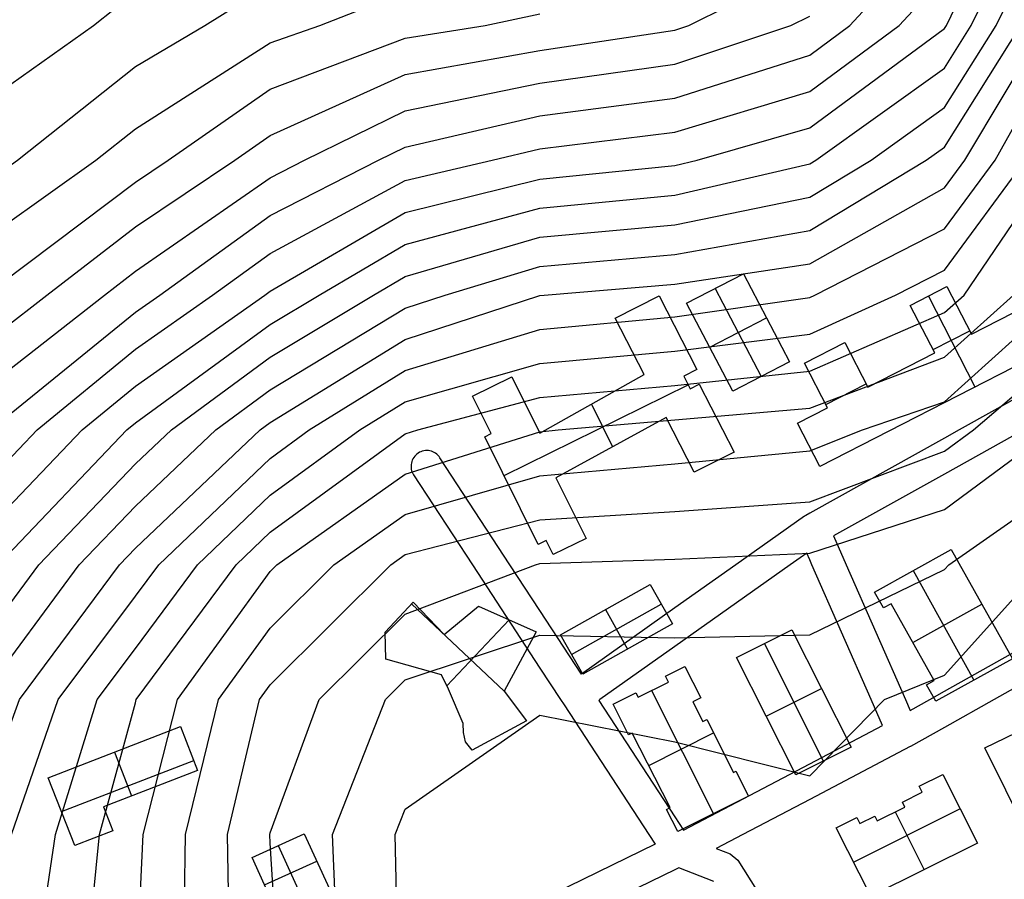
# Model space of a CAD drawing. Units: metres. Extents: x -1569 to 3079, y -2696 to 3276.
# Drawn here: x -99 to 128, y -1104 to -905 of the extents above; entities that cross this region are included whole.
import ezdxf

# ---------------------------------------------------------------- set-up
doc = ezdxf.new("R2010")
doc.units = ezdxf.units.M
doc.header["$MEASUREMENT"] = 0
for name, color, linetype, true_color in [('buildings', 7, 'Continuous', 0x22ffbf), ('contour_coastline', 5, 'Continuous', 0x0000ff), ('contours_.61m difference', 7, 'Continuous', 0x989898), ('roads', 7, 'Continuous', 0x000000)]:
    doc.layers.add(name, color=color, linetype=linetype, true_color=true_color)

msp = doc.modelspace()

# ---------------------------------------------------------------- linework, layer by layer
at = {"layer": 'buildings'}
for p, q in [((54.95, -970.57, -136.09), (68.08, -963.75, -136.09)), ((54.95, -970.57, -145.42), (68.08, -963.75, -145.42)), ((54.95, -970.57, -140.75), (68.08, -963.75, -140.75)), ((68.08, -963.75, -136.09), (68.08, -963.75, -145.42)), ((68.08, -963.75, -136.09), (78.78, -984.11, -136.09)), ((68.08, -963.75, -145.42), (78.78, -984.11, -145.42)), ((68.08, -963.75, -140.75), (78.78, -984.11, -140.75)), ((61.51, -967.16, -136.09), (61.51, -967.16, -145.42)), ((61.56, -967.13, -136.09), (72.16, -987.54, -136.09)), ((61.56, -967.13, -145.42), (72.16, -987.54, -145.42)), ((106.7, -971.05, -110.07), (115.16, -966.72, -110.07)), ((106.7, -971.05, -143.92), (115.16, -966.72, -143.92)), ((106.7, -971.05, -127), (115.16, -966.72, -127)), ((115.16, -966.72, -110.07), (115.16, -966.72, -143.92)), ((115.16, -966.72, -110.07), (120.87, -977.72, -110.07)), ((115.16, -966.72, -143.92), (120.87, -977.72, -143.92)), ((115.16, -966.72, -127), (120.87, -977.72, -127)), ((38.41, -973.99, -110.05), (48.61, -968.85, -110.05)), ((38.41, -973.99, -145.19), (48.61, -968.85, -145.19)), ((38.41, -973.99, -127.62), (48.61, -968.85, -127.62)), ((48.61, -968.85, -110.05), (48.61, -968.85, -145.19)), ((48.61, -968.85, -110.05), (57.34, -985.91, -110.05)), ((48.61, -968.85, -145.19), (57.34, -985.91, -145.19)), ((48.61, -968.85, -127.62), (57.34, -985.91, -127.62)), ((54.95, -970.57, -136.09), (54.95, -970.57, -145.42)), ((65.64, -990.93, -136.09), (54.95, -970.57, -136.09)), ((65.64, -990.93, -145.42), (54.95, -970.57, -145.42)), ((65.64, -990.93, -140.75), (54.95, -970.57, -140.75)), ((110.9, -968.9, -110.07), (121.65, -989.95, -110.07)), ((110.9, -968.9, -143.92), (121.65, -989.95, -143.92)), ((110.93, -968.89, -110.07), (110.93, -968.89, -143.92)), ((120.87, -977.72, -110.07), (136.66, -969.64, -110.07)), ((120.87, -977.72, -143.92), (136.66, -969.64, -143.92)), ((120.87, -977.72, -127), (136.66, -969.64, -127)), ((43.51, -971.42, -110.05), (43.51, -971.42, -145.19)), ((157.59, -971.54, -110.07), (85.76, -1008.33, -110.07)), ((157.59, -971.54, -143.92), (85.76, -1008.33, -143.92)), ((157.59, -971.54, -127), (85.76, -1008.33, -127)), ((112.41, -982.05, -110.07), (106.7, -971.05, -110.07)), ((106.7, -971.05, -110.07), (106.7, -971.05, -143.92)), ((112.41, -982.05, -143.92), (106.7, -971.05, -143.92)), ((112.41, -982.05, -127), (106.7, -971.05, -127)), ((118.02, -972.22, -110.07), (118.02, -972.22, -143.92)), ((45.1, -987.09, -110.05), (38.41, -973.99, -110.05)), ((38.41, -973.99, -110.05), (38.41, -973.99, -145.19)), ((45.1, -987.09, -145.19), (38.41, -973.99, -145.19)), ((45.1, -987.09, -127.62), (38.41, -973.99, -127.62)), ((60.3, -980.75, -136.09), (73.43, -973.93, -136.09)), ((60.3, -980.75, -145.42), (73.43, -973.93, -145.42)), ((73.43, -973.93, -136.09), (73.43, -973.93, -145.42)), ((52.97, -977.38, -110.05), (52.97, -977.38, -145.19)), ((109.56, -976.55, -110.07), (109.56, -976.55, -143.92)), ((112.01, -981.29, -110.07), (120.48, -976.96, -110.07)), ((112.01, -981.29, -143.92), (120.48, -976.96, -143.92)), ((82.19, -984.46, -110.07), (91.56, -979.66, -110.07)), ((82.19, -984.46, -143.92), (91.56, -979.66, -143.92)), ((82.19, -984.46, -127), (91.56, -979.66, -127)), ((91.56, -979.66, -110.07), (91.56, -979.66, -143.92)), ((91.56, -979.66, -110.07), (96.91, -989.99, -110.07)), ((91.56, -979.66, -143.92), (96.91, -989.99, -143.92)), ((91.56, -979.66, -127), (96.91, -989.99, -127)), ((120.87, -977.72, -110.07), (120.87, -977.72, -143.92)), ((41.76, -980.54, -110.05), (41.76, -980.54, -145.19)), ((60.3, -980.75, -136.09), (60.3, -980.75, -145.42)), ((86.87, -982.06, -110.07), (86.87, -982.06, -143.92)), ((96.91, -989.99, -110.07), (112.41, -982.05, -110.07)), ((96.91, -989.99, -143.92), (112.41, -982.05, -143.92)), ((96.91, -989.99, -127), (112.41, -982.05, -127)), ((112.41, -982.05, -110.07), (112.41, -982.05, -143.92)), ((78.78, -984.11, -136.09), (65.64, -990.93, -136.09)), ((78.78, -984.11, -145.42), (65.64, -990.93, -145.42)), ((78.78, -984.11, -140.75), (65.64, -990.93, -140.75)), ((78.78, -984.11, -136.09), (78.78, -984.11, -145.42)), ((57.34, -985.91, -110.05), (54.29, -987.45, -110.05)), ((57.34, -985.91, -145.19), (54.29, -987.45, -145.19)), ((57.34, -985.91, -127.62), (54.29, -987.45, -127.62)), ((57.34, -985.91, -110.05), (57.34, -985.91, -145.19)), ((87.54, -994.79, -110.07), (82.19, -984.46, -110.07)), ((82.19, -984.46, -110.07), (82.19, -984.46, -143.92)), ((87.54, -994.79, -143.92), (82.19, -984.46, -143.92)), ((87.54, -994.79, -127), (82.19, -984.46, -127)), ((94.24, -984.83, -110.07), (94.24, -984.83, -143.92)), ((104.66, -986.02, -110.07), (104.66, -986.02, -143.92)), ((5.42, -992.04, -110.05), (14.49, -987.59, -110.05)), ((5.42, -992.04, -145.19), (14.49, -987.59, -145.19)), ((5.42, -992.04, -127.62), (14.49, -987.59, -127.62)), ((14.49, -987.59, -110.05), (14.49, -987.59, -145.19)), ((14.49, -987.59, -110.05), (20.97, -1000.65, -110.05)), ((14.49, -987.59, -145.19), (20.97, -1000.65, -145.19)), ((14.49, -987.59, -127.62), (20.97, -1000.65, -127.62)), ((20.97, -1000.65, -110.05), (45.1, -987.09, -110.05)), ((20.97, -1000.65, -145.19), (45.1, -987.09, -145.19)), ((20.97, -1000.65, -127.62), (45.1, -987.09, -127.62)), ((45.1, -987.09, -110.05), (45.1, -987.09, -145.19)), ((54.29, -987.45, -110.05), (54.29, -987.45, -145.19)), ((54.29, -987.45, -110.05), (55.79, -990.37, -110.05)), ((54.29, -987.45, -145.19), (55.79, -990.37, -145.19)), ((54.29, -987.45, -127.62), (55.79, -990.37, -127.62)), ((55.04, -988.91, -110.05), (55.04, -988.91, -145.19)), ((55.81, -986.68, -110.05), (55.81, -986.68, -145.19)), ((72.21, -987.52, -136.09), (72.21, -987.52, -145.42)), ((9.96, -989.81, -110.05), (9.96, -989.81, -145.19)), ((12.69, -1010.4, -110.05), (55.33, -989.48, -110.05)), ((12.69, -1010.4, -145.19), (55.33, -989.48, -145.19)), ((55.79, -990.37, -110.05), (57.88, -989.32, -110.05)), ((55.79, -990.37, -145.19), (57.88, -989.32, -145.19)), ((55.79, -990.37, -127.62), (57.88, -989.32, -127.62)), ((55.79, -990.37, -110.05), (55.79, -990.37, -145.19)), ((56.83, -989.84, -110.05), (56.83, -989.84, -145.19)), ((57.88, -989.32, -110.05), (57.88, -989.32, -145.19)), ((57.88, -989.32, -110.05), (65.91, -1005.01, -110.05)), ((57.88, -989.32, -145.19), (65.91, -1005.01, -145.19)), ((57.88, -989.32, -127.62), (65.91, -1005.01, -127.62)), ((65.64, -990.93, -136.09), (65.64, -990.93, -145.42)), ((84.87, -989.63, -110.07), (84.87, -989.63, -143.92)), ((87.13, -993.99, -110.07), (96.51, -989.21, -110.07)), ((87.13, -993.99, -143.92), (96.51, -989.21, -143.92)), ((96.91, -989.99, -110.07), (96.91, -989.99, -143.92)), ((121.68, -989.94, -110.07), (121.68, -989.94, -143.92)), ((5.42, -992.04, -110.05), (5.42, -992.04, -145.19)), ((9.73, -1000.73, -110.05), (5.42, -992.04, -110.05)), ((9.73, -1000.73, -145.19), (5.42, -992.04, -145.19)), ((9.73, -1000.73, -127.62), (5.42, -992.04, -127.62)), ((17.73, -994.12, -110.05), (17.73, -994.12, -145.19)), ((32.92, -993.94, -110.05), (37.76, -1003.81, -110.05)), ((32.92, -993.94, -145.19), (37.76, -1003.81, -145.19)), ((33.03, -993.87, -110.05), (33.03, -993.87, -145.19)), ((80.58, -998.35, -110.07), (87.54, -994.79, -110.07)), ((80.58, -998.35, -143.92), (87.54, -994.79, -143.92)), ((80.58, -998.35, -127), (87.54, -994.79, -127)), ((87.54, -994.79, -110.07), (87.54, -994.79, -143.92)), ((7.58, -996.38, -110.05), (7.58, -996.38, -145.19)), ((50.18, -996.99, -110.05), (24.7, -1010.99, -110.05)), ((50.18, -996.99, -145.19), (24.7, -1010.99, -145.19)), ((50.18, -996.99, -127.62), (24.7, -1010.99, -127.62)), ((56.67, -1009.68, -110.05), (50.18, -996.99, -110.05)), ((50.18, -996.99, -110.05), (50.18, -996.99, -145.19)), ((56.67, -1009.68, -145.19), (50.18, -996.99, -145.19)), ((56.67, -1009.68, -127.62), (50.18, -996.99, -127.62)), ((61.89, -997.16, -110.05), (61.89, -997.16, -145.19)), ((84.06, -996.57, -110.07), (84.06, -996.57, -143.92)), ((80.58, -998.35, -110.07), (80.58, -998.35, -143.92)), ((85.76, -1008.33, -110.07), (80.58, -998.35, -110.07)), ((85.76, -1008.33, -143.92), (80.58, -998.35, -143.92)), ((85.76, -1008.33, -127), (80.58, -998.35, -127)), ((8.25, -1001.45, -110.05), (9.73, -1000.73, -110.05)), ((8.25, -1001.45, -145.19), (9.73, -1000.73, -145.19)), ((8.25, -1001.45, -127.62), (9.73, -1000.73, -127.62)), ((20.6, -1026.37, -110.05), (8.25, -1001.45, -110.05)), ((8.25, -1001.45, -110.05), (8.25, -1001.45, -145.19)), ((20.6, -1026.37, -145.19), (8.25, -1001.45, -145.19)), ((20.6, -1026.37, -127.62), (8.25, -1001.45, -127.62)), ((8.99, -1001.09, -110.05), (8.99, -1001.09, -145.19)), ((9.73, -1000.73, -110.05), (9.73, -1000.73, -145.19)), ((20.97, -1000.65, -110.05), (20.97, -1000.65, -145.19)), ((37.44, -1003.99, -110.05), (37.44, -1003.99, -145.19)), ((53.42, -1003.34, -110.05), (53.42, -1003.34, -145.19)), ((83.17, -1003.34, -110.07), (83.17, -1003.34, -143.92)), ((65.91, -1005.01, -110.05), (56.67, -1009.68, -110.05)), ((65.91, -1005.01, -145.19), (56.67, -1009.68, -145.19)), ((65.91, -1005.01, -127.62), (56.67, -1009.68, -127.62)), ((65.91, -1005.01, -110.05), (65.91, -1005.01, -145.19)), ((61.29, -1007.35, -110.05), (61.29, -1007.35, -145.19)), ((85.76, -1008.33, -110.07), (85.76, -1008.33, -143.92)), ((24.7, -1010.99, -110.05), (24.7, -1010.99, -145.19)), ((24.7, -1010.99, -110.05), (31.67, -1025.03, -110.05)), ((24.7, -1010.99, -145.19), (31.67, -1025.03, -145.19)), ((24.7, -1010.99, -127.62), (31.67, -1025.03, -127.62)), ((56.67, -1009.68, -110.05), (56.67, -1009.68, -145.19)), ((14.42, -1013.91, -110.05), (14.42, -1013.91, -145.19)), ((28.18, -1018.01, -110.05), (28.18, -1018.01, -145.19)), ((31.67, -1025.03, -110.05), (24.06, -1028.74, -110.05)), ((31.67, -1025.03, -145.19), (24.06, -1028.74, -145.19)), ((31.67, -1025.03, -127.62), (24.06, -1028.74, -127.62)), ((31.67, -1025.03, -110.05), (31.67, -1025.03, -145.19)), ((22.44, -1025.47, -110.05), (20.6, -1026.37, -110.05)), ((22.44, -1025.47, -145.19), (20.6, -1026.37, -145.19)), ((22.44, -1025.47, -127.62), (20.6, -1026.37, -127.62)), ((20.6, -1026.37, -110.05), (20.6, -1026.37, -145.19)), ((21.52, -1025.92, -110.05), (21.52, -1025.92, -145.19)), ((24.06, -1028.74, -110.05), (22.44, -1025.47, -110.05)), ((22.44, -1025.47, -110.05), (22.44, -1025.47, -145.19)), ((24.06, -1028.74, -145.19), (22.44, -1025.47, -145.19)), ((24.06, -1028.74, -127.62), (22.44, -1025.47, -127.62)), ((23.25, -1027.1, -110.05), (23.25, -1027.1, -145.19)), ((27.86, -1026.88, -110.05), (27.86, -1026.88, -145.19)), ((98.42, -1037.41, -132.33), (116.14, -1027.58, -132.33)), ((98.42, -1037.41, -140.67), (116.14, -1027.58, -140.67)), ((98.42, -1037.41, -136.5), (116.14, -1027.58, -136.5)), ((116.14, -1027.58, -132.33), (116.14, -1027.58, -140.67)), ((116.14, -1027.58, -132.33), (130.35, -1052.87, -132.33)), ((116.14, -1027.58, -140.67), (130.35, -1052.87, -140.67)), ((116.14, -1027.58, -136.5), (130.35, -1052.87, -136.5)), ((24.06, -1028.74, -110.05), (24.06, -1028.74, -145.19)), ((107.28, -1032.49, -132.33), (107.28, -1032.49, -140.67)), ((107.35, -1032.45, -132.33), (121.43, -1057.82, -132.33)), ((107.35, -1032.45, -140.67), (121.43, -1057.82, -140.67)), ((25.72, -1047.31, -132.93), (46.49, -1035.66, -132.93)), ((25.72, -1047.31, -140.92), (46.49, -1035.66, -140.92)), ((25.72, -1047.31, -136.93), (46.49, -1035.66, -136.93)), ((46.49, -1035.66, -132.93), (46.49, -1035.66, -140.92)), ((46.49, -1035.66, -132.93), (51.69, -1044.77, -132.93)), ((46.49, -1035.66, -140.92), (51.69, -1044.77, -140.92)), ((46.49, -1035.66, -136.93), (51.69, -1044.77, -136.93)), ((98.42, -1037.41, -132.33), (98.42, -1037.41, -140.67)), ((100.49, -1041.1, -132.33), (98.42, -1037.41, -132.33)), ((100.49, -1041.1, -140.67), (98.42, -1037.41, -140.67)), ((100.49, -1041.1, -136.5), (98.42, -1037.41, -136.5)), ((-14.85, -1046.68, -41.63), (-8.33, -1039.75, -41.63)), ((-14.85, -1046.68, -141.22), (-8.33, -1039.75, -141.22)), ((-14.85, -1046.68, -91.43), (-8.33, -1039.75, -91.43)), ((-8.73, -1040.16, -41.63), (12.74, -1060.35, -41.63)), ((-8.73, -1040.16, -141.22), (12.74, -1060.35, -141.22)), ((-8.33, -1039.75, -41.63), (-8.33, -1039.75, -141.22)), ((-8.33, -1039.75, -41.63), (-1.16, -1047.26, -41.63)), ((-8.33, -1039.75, -141.22), (-1.16, -1047.26, -141.22)), ((-8.33, -1039.75, -91.43), (-1.16, -1047.26, -91.43)), ((-1.16, -1047.26, -41.63), (6.81, -1040.67, -41.63)), ((-1.16, -1047.26, -141.22), (6.81, -1040.67, -141.22)), ((-1.16, -1047.26, -91.43), (6.81, -1040.67, -91.43)), ((6.81, -1040.67, -41.63), (6.81, -1040.67, -141.22)), ((6.81, -1040.67, -41.63), (20.11, -1046.59, -41.63)), ((6.81, -1040.67, -141.22), (20.11, -1046.59, -141.22)), ((6.81, -1040.67, -91.43), (20.11, -1046.59, -91.43)), ((28.32, -1051.88, -132.93), (49.09, -1040.22, -132.93)), ((28.32, -1051.88, -140.92), (49.09, -1040.22, -140.92)), ((49.09, -1040.21, -132.93), (49.09, -1040.21, -140.92)), ((99.45, -1039.26, -132.33), (99.45, -1039.26, -140.67)), ((102.26, -1040.11, -132.33), (100.49, -1041.1, -132.33)), ((102.26, -1040.11, -140.67), (100.49, -1041.1, -140.67)), ((102.26, -1040.11, -136.5), (100.49, -1041.1, -136.5)), ((100.49, -1041.1, -132.33), (100.49, -1041.1, -140.67)), ((101.38, -1040.61, -132.33), (101.38, -1040.61, -140.67)), ((112.25, -1057.87, -132.33), (102.26, -1040.11, -132.33)), ((102.26, -1040.11, -132.33), (102.26, -1040.11, -140.67)), ((112.25, -1057.87, -140.67), (102.26, -1040.11, -140.67)), ((112.25, -1057.87, -136.5), (102.26, -1040.11, -136.5)), ((107.3, -1049.07, -132.33), (123.24, -1040.22, -132.33)), ((107.3, -1049.07, -140.67), (123.24, -1040.22, -140.67)), ((123.24, -1040.22, -132.33), (123.24, -1040.22, -140.67)), ((-11.59, -1043.21, -41.63), (-11.59, -1043.21, -141.22)), ((-4.75, -1043.5, -41.63), (-4.75, -1043.5, -141.22)), ((36.11, -1041.48, -132.93), (36.11, -1041.48, -140.92)), ((36.14, -1041.47, -132.93), (41.28, -1050.62, -132.93)), ((36.14, -1041.47, -140.92), (41.28, -1050.62, -140.92)), ((-0.56, -1059.15, -41.63), (13.86, -1043.81, -41.63)), ((-0.56, -1059.15, -141.22), (13.86, -1043.81, -141.22)), ((2.82, -1043.96, -41.63), (2.82, -1043.96, -141.22)), ((13.46, -1043.63, -41.63), (13.46, -1043.63, -141.22)), ((51.69, -1044.77, -132.93), (30.91, -1056.44, -132.93)), ((51.69, -1044.77, -140.92), (30.91, -1056.44, -140.92)), ((51.69, -1044.77, -136.93), (30.91, -1056.44, -136.93)), ((51.69, -1044.77, -132.93), (51.69, -1044.77, -140.92)), ((-14.85, -1046.68, -41.63), (-14.85, -1046.68, -141.22)), ((-14.7, -1052.98, -41.63), (-14.85, -1046.68, -41.63)), ((-14.7, -1052.98, -141.22), (-14.85, -1046.68, -141.22)), ((-14.7, -1052.98, -91.43), (-14.85, -1046.68, -91.43)), ((-1.16, -1047.26, -41.63), (-1.16, -1047.26, -141.22)), ((20.11, -1046.59, -41.63), (12.74, -1060.35, -41.63)), ((20.11, -1046.59, -141.22), (12.74, -1060.35, -141.22)), ((20.11, -1046.59, -91.43), (12.74, -1060.35, -91.43)), ((20.11, -1046.59, -41.63), (20.11, -1046.59, -141.22)), ((25.72, -1047.31, -132.93), (25.72, -1047.31, -140.92)), ((30.91, -1056.44, -132.93), (25.72, -1047.31, -132.93)), ((30.91, -1056.44, -140.92), (25.72, -1047.31, -140.92)), ((30.91, -1056.44, -136.93), (25.72, -1047.31, -136.93)), ((66.45, -1052.58, -132.62), (79.27, -1046.16, -132.62)), ((66.45, -1052.58, -140.56), (79.27, -1046.16, -140.56)), ((66.45, -1052.58, -136.59), (79.27, -1046.16, -136.59)), ((79.27, -1046.16, -132.62), (79.27, -1046.16, -140.56)), ((79.27, -1046.16, -132.62), (93.04, -1073.33, -132.62)), ((79.27, -1046.16, -140.56), (93.04, -1073.33, -140.56)), ((79.27, -1046.16, -136.59), (93.04, -1073.33, -136.59)), ((-14.77, -1049.83, -41.63), (-14.77, -1049.83, -141.22)), ((72.86, -1049.37, -132.62), (72.86, -1049.37, -140.56)), ((72.93, -1049.34, -132.62), (86.56, -1076.57, -132.62)), ((72.93, -1049.34, -140.56), (86.56, -1076.57, -140.56)), ((107.25, -1048.99, -132.33), (107.25, -1048.99, -140.67)), ((28.32, -1051.88, -132.93), (28.32, -1051.88, -140.92)), ((41.3, -1050.61, -132.93), (41.3, -1050.61, -140.92)), ((66.45, -1052.58, -132.62), (66.45, -1052.58, -140.56)), ((80.22, -1079.75, -132.62), (66.45, -1052.58, -132.62)), ((80.22, -1079.75, -140.56), (66.45, -1052.58, -140.56)), ((80.22, -1079.75, -136.59), (66.45, -1052.58, -136.59)), ((-1.79, -1056.6, -41.63), (-14.7, -1052.98, -41.63)), ((-14.7, -1052.98, -41.63), (-14.7, -1052.98, -141.22)), ((-1.79, -1056.6, -141.22), (-14.7, -1052.98, -141.22)), ((-1.79, -1056.6, -91.43), (-14.7, -1052.98, -91.43)), ((16.43, -1053.47, -41.63), (16.43, -1053.47, -141.22)), ((50.02, -1056.88, -132.3), (54.53, -1054.62, -132.3)), ((50.02, -1056.88, -140.32), (54.53, -1054.62, -140.32)), ((50.02, -1056.88, -136.31), (54.53, -1054.62, -136.31)), ((54.53, -1054.62, -132.3), (54.53, -1054.62, -140.32)), ((54.53, -1054.62, -132.3), (58.23, -1061.9, -132.3)), ((54.53, -1054.62, -140.32), (58.23, -1061.9, -140.32)), ((54.53, -1054.62, -136.31), (58.23, -1061.9, -136.31)), ((130.35, -1052.87, -132.33), (112.64, -1062.7, -132.33)), ((130.35, -1052.87, -140.67), (112.64, -1062.7, -140.67)), ((130.35, -1052.87, -136.5), (112.64, -1062.7, -136.5)), ((-6.1, -1055.37, -41.63), (-6.1, -1055.37, -141.22)), ((-0.2, -1059.88, -41.63), (-1.79, -1056.6, -41.63)), ((-1.79, -1056.6, -41.63), (-1.79, -1056.6, -141.22)), ((-0.2, -1059.88, -141.22), (-1.79, -1056.6, -141.22)), ((-0.2, -1059.88, -91.43), (-1.79, -1056.6, -91.43)), ((30.91, -1056.44, -132.93), (30.91, -1056.44, -140.92)), ((50.73, -1058.26, -132.3), (50.02, -1056.88, -132.3)), ((50.02, -1056.88, -132.3), (50.02, -1056.88, -140.32)), ((50.73, -1058.26, -140.32), (50.02, -1056.88, -140.32)), ((50.73, -1058.26, -136.31), (50.02, -1056.88, -136.31)), ((52.28, -1055.75, -132.3), (52.28, -1055.75, -140.32)), ((-1, -1058.24, -41.63), (-1, -1058.24, -141.22)), ((43.76, -1061.76, -132.3), (50.73, -1058.26, -132.3)), ((43.76, -1061.76, -140.32), (50.73, -1058.26, -140.32)), ((43.76, -1061.76, -136.31), (50.73, -1058.26, -136.31)), ((50.38, -1057.57, -132.3), (50.38, -1057.57, -140.32)), ((50.73, -1058.26, -132.3), (50.73, -1058.26, -140.32)), ((56.38, -1058.26, -132.3), (56.38, -1058.26, -140.32)), ((110.47, -1058.86, -132.33), (112.25, -1057.87, -132.33)), ((110.47, -1058.86, -140.67), (112.25, -1057.87, -140.67)), ((110.47, -1058.86, -136.5), (112.25, -1057.87, -136.5)), ((112.64, -1062.7, -132.33), (110.47, -1058.86, -132.33)), ((110.47, -1058.86, -132.33), (110.47, -1058.86, -140.67)), ((112.64, -1062.7, -140.67), (110.47, -1058.86, -140.67)), ((112.64, -1062.7, -136.5), (110.47, -1058.86, -136.5)), ((111.36, -1058.36, -132.33), (111.36, -1058.36, -140.67)), ((112.25, -1057.87, -132.33), (112.25, -1057.87, -140.67)), ((121.49, -1057.78, -132.33), (121.49, -1057.78, -140.67)), ((3.23, -1067.85, -41.63), (-0.2, -1059.88, -41.63)), ((-0.2, -1059.88, -41.63), (-0.2, -1059.88, -141.22)), ((3.23, -1067.85, -141.22), (-0.2, -1059.88, -141.22)), ((3.23, -1067.85, -91.43), (-0.2, -1059.88, -91.43)), ((12.74, -1060.35, -41.63), (12.74, -1060.35, -141.22)), ((12.74, -1060.35, -41.63), (17.86, -1067.22, -41.63)), ((12.74, -1060.35, -141.22), (17.86, -1067.22, -141.22)), ((12.74, -1060.35, -91.43), (17.86, -1067.22, -91.43)), ((37.91, -1063.38, -132.3), (43.22, -1060.71, -132.3)), ((37.91, -1063.38, -140.32), (43.22, -1060.71, -140.32)), ((37.91, -1063.38, -136.31), (43.22, -1060.71, -136.31)), ((43.22, -1060.71, -132.3), (43.22, -1060.71, -140.32)), ((43.22, -1060.71, -132.3), (43.76, -1061.76, -132.3)), ((43.22, -1060.71, -140.32), (43.76, -1061.76, -140.32)), ((43.22, -1060.71, -136.31), (43.76, -1061.76, -136.31)), ((43.49, -1061.23, -132.3), (43.49, -1061.23, -140.32)), ((43.76, -1061.76, -132.3), (43.76, -1061.76, -140.32)), ((46.85, -1060.21, -132.3), (61.18, -1088.72, -132.3)), ((46.85, -1060.21, -140.32), (61.18, -1088.72, -140.32)), ((47.24, -1060.01, -132.3), (47.24, -1060.01, -140.32)), ((73.33, -1066.17, -132.62), (86.15, -1059.75, -132.62)), ((73.33, -1066.17, -140.56), (86.15, -1059.75, -140.56)), ((86.15, -1059.74, -132.62), (86.15, -1059.74, -140.56)), ((111.55, -1060.78, -132.33), (111.55, -1060.78, -140.67)), ((1.51, -1063.87, -41.63), (1.51, -1063.87, -141.22)), ((15.3, -1063.79, -41.63), (15.3, -1063.79, -141.22)), ((37.91, -1063.38, -132.3), (37.91, -1063.38, -140.32)), ((41.52, -1070.48, -132.3), (37.91, -1063.38, -132.3)), ((41.52, -1070.48, -140.32), (37.91, -1063.38, -140.32)), ((41.52, -1070.48, -136.31), (37.91, -1063.38, -136.31)), ((40.57, -1062.04, -132.3), (40.57, -1062.04, -140.32)), ((58.23, -1061.9, -132.3), (56.41, -1062.81, -132.3)), ((58.23, -1061.9, -140.32), (56.41, -1062.81, -140.32)), ((58.23, -1061.9, -136.31), (56.41, -1062.81, -136.31)), ((56.41, -1062.81, -132.3), (56.41, -1062.81, -140.32)), ((56.41, -1062.81, -132.3), (58.73, -1067.39, -132.3)), ((56.41, -1062.81, -140.32), (58.73, -1067.39, -140.32)), ((56.41, -1062.81, -136.31), (58.73, -1067.39, -136.31)), ((57.32, -1062.36, -132.3), (57.32, -1062.36, -140.32)), ((58.23, -1061.9, -132.3), (58.23, -1061.9, -140.32)), ((112.64, -1062.7, -132.33), (112.64, -1062.7, -140.67)), ((57.57, -1065.1, -132.3), (57.57, -1065.1, -140.32)), ((73.33, -1066.17, -132.62), (73.33, -1066.17, -140.56)), ((123.99, -1073.47, -131.64), (140.54, -1065.42, -131.64)), ((123.99, -1073.47, -139.53), (140.54, -1065.42, -139.53)), ((123.99, -1073.47, -135.59), (140.54, -1065.42, -135.59)), ((-92.77, -1080.41, -135.13), (-62.18, -1068.57, -135.13)), ((-92.77, -1080.41, -144.56), (-62.18, -1068.57, -144.56)), ((-92.77, -1080.41, -139.84), (-62.18, -1068.57, -139.84)), ((-62.18, -1068.57, -135.13), (-62.18, -1068.57, -144.56)), ((-62.18, -1068.57, -135.13), (-58.22, -1078.7, -135.13)), ((-62.18, -1068.57, -144.56), (-58.22, -1078.7, -144.56)), ((-62.18, -1068.57, -139.84), (-58.22, -1078.7, -139.84)), ((3.28, -1069.94, -41.63), (3.23, -1067.85, -41.63)), ((3.23, -1067.85, -41.63), (3.23, -1067.85, -141.22)), ((3.28, -1069.94, -141.22), (3.23, -1067.85, -141.22)), ((3.28, -1069.94, -91.43), (3.23, -1067.85, -91.43)), ((17.86, -1067.22, -41.63), (5.31, -1074.05, -41.63)), ((17.86, -1067.22, -141.22), (5.31, -1074.05, -141.22)), ((17.86, -1067.22, -91.43), (5.31, -1074.05, -91.43)), ((17.86, -1067.22, -41.63), (17.86, -1067.22, -141.22)), ((39.72, -1066.93, -132.3), (39.72, -1066.93, -140.32)), ((58.73, -1067.39, -132.3), (59.59, -1066.95, -132.3)), ((58.73, -1067.39, -140.32), (59.59, -1066.95, -140.32)), ((58.73, -1067.39, -136.31), (59.59, -1066.95, -136.31)), ((58.73, -1067.39, -132.3), (58.73, -1067.39, -140.32)), ((59.16, -1067.17, -132.3), (59.16, -1067.17, -140.32)), ((59.59, -1066.95, -132.3), (59.59, -1066.95, -140.32)), ((59.59, -1066.95, -132.3), (65.77, -1079.15, -132.3)), ((59.59, -1066.95, -140.32), (65.77, -1079.15, -140.32)), ((59.59, -1066.95, -136.31), (65.77, -1079.15, -136.31)), ((3.25, -1068.89, -41.63), (3.25, -1068.89, -141.22)), ((3.8, -1072.06, -41.63), (3.28, -1069.94, -41.63)), ((3.28, -1069.94, -41.63), (3.28, -1069.94, -141.22)), ((3.8, -1072.06, -141.22), (3.28, -1069.94, -141.22)), ((3.8, -1072.06, -91.43), (3.28, -1069.94, -91.43)), ((11.59, -1070.63, -41.63), (11.59, -1070.63, -141.22)), ((42.36, -1070.06, -132.3), (41.52, -1070.48, -132.3)), ((42.36, -1070.06, -140.32), (41.52, -1070.48, -140.32)), ((42.36, -1070.06, -136.31), (41.52, -1070.48, -136.31)), ((41.52, -1070.48, -132.3), (41.52, -1070.48, -140.32)), ((41.94, -1070.27, -132.3), (41.94, -1070.27, -140.32)), ((51.1, -1087.29, -132.3), (42.36, -1070.06, -132.3)), ((42.36, -1070.06, -132.3), (42.36, -1070.06, -140.32)), ((51.1, -1087.29, -140.32), (42.36, -1070.06, -140.32)), ((51.1, -1087.29, -136.31), (42.36, -1070.06, -136.31)), ((46.16, -1077.56, -132.3), (61.15, -1070.02, -132.3)), ((46.16, -1077.56, -140.32), (61.15, -1070.02, -140.32)), ((3.54, -1071, -41.63), (3.54, -1071, -141.22)), ((5.31, -1074.05, -41.63), (3.8, -1072.06, -41.63)), ((3.8, -1072.06, -41.63), (3.8, -1072.06, -141.22)), ((5.31, -1074.05, -141.22), (3.8, -1072.06, -141.22)), ((5.31, -1074.05, -91.43), (3.8, -1072.06, -91.43)), ((4.55, -1073.05, -41.63), (4.55, -1073.05, -141.22)), ((62.68, -1073.05, -132.3), (62.68, -1073.05, -140.32)), ((-77.48, -1074.49, -135.13), (-77.48, -1074.49, -144.56)), ((-77.46, -1074.48, -135.13), (-73.53, -1084.62, -135.13)), ((-77.46, -1074.48, -144.56), (-73.53, -1084.62, -144.56)), ((-60.2, -1073.63, -135.13), (-60.2, -1073.63, -144.56)), ((5.31, -1074.05, -41.63), (5.31, -1074.05, -141.22)), ((93.04, -1073.33, -132.62), (80.22, -1079.75, -132.62)), ((93.04, -1073.33, -140.56), (80.22, -1079.75, -140.56)), ((93.04, -1073.33, -136.59), (80.22, -1079.75, -136.59)), ((93.04, -1073.33, -132.62), (93.04, -1073.33, -140.56)), ((123.99, -1073.47, -131.64), (123.99, -1073.47, -139.53)), ((134.21, -1094.21, -131.64), (123.99, -1073.47, -131.64)), ((134.21, -1094.21, -139.53), (123.99, -1073.47, -139.53)), ((134.21, -1094.21, -135.59), (123.99, -1073.47, -135.59)), ((-89.7, -1088.24, -135.13), (-59.12, -1076.4, -135.13)), ((-89.7, -1088.24, -144.56), (-59.12, -1076.4, -144.56)), ((86.63, -1076.54, -132.62), (86.63, -1076.54, -140.56)), ((-58.22, -1078.7, -135.13), (-79.98, -1087.12, -135.13)), ((-58.22, -1078.7, -144.56), (-79.98, -1087.12, -144.56)), ((-58.22, -1078.7, -139.84), (-79.98, -1087.12, -139.84)), ((-58.22, -1078.7, -135.13), (-58.22, -1078.7, -144.56)), ((46.73, -1078.68, -132.3), (46.73, -1078.68, -140.32)), ((65.77, -1079.15, -132.3), (66.3, -1078.89, -132.3)), ((65.77, -1079.15, -140.32), (66.3, -1078.89, -140.32)), ((65.77, -1079.15, -136.31), (66.3, -1078.89, -136.31)), ((65.77, -1079.15, -132.3), (65.77, -1079.15, -140.32)), ((66.04, -1079.02, -132.3), (66.04, -1079.02, -140.32)), ((66.3, -1078.89, -132.3), (66.3, -1078.89, -140.32)), ((66.3, -1078.89, -132.3), (69.24, -1084.69, -132.3)), ((66.3, -1078.89, -140.32), (69.24, -1084.69, -140.32)), ((66.3, -1078.89, -136.31), (69.24, -1084.69, -136.31)), ((80.22, -1079.75, -132.62), (80.22, -1079.75, -140.56)), ((108.78, -1082.38, -132.29), (114.2, -1079.66, -132.29)), ((108.78, -1082.38, -139.87), (114.2, -1079.66, -139.87)), ((108.78, -1082.38, -136.08), (114.2, -1079.66, -136.08)), ((114.2, -1079.66, -132.29), (114.2, -1079.66, -139.87)), ((114.2, -1079.66, -132.29), (122.22, -1095.52, -132.29)), ((114.2, -1079.66, -139.87), (122.22, -1095.52, -139.87)), ((114.2, -1079.66, -136.08), (122.22, -1095.52, -136.08)), ((-92.77, -1080.41, -135.13), (-92.77, -1080.41, -144.56)), ((-86.64, -1096.06, -135.13), (-92.77, -1080.41, -135.13)), ((-86.64, -1096.06, -144.56), (-92.77, -1080.41, -144.56)), ((-86.64, -1096.06, -139.84), (-92.77, -1080.41, -139.84)), ((67.77, -1081.79, -132.3), (67.77, -1081.79, -140.32)), ((111.49, -1081.02, -132.29), (111.49, -1081.02, -139.87)), ((-69.1, -1082.91, -135.13), (-69.1, -1082.91, -144.56)), ((104.87, -1086.08, -132.29), (109.49, -1083.77, -132.29)), ((104.87, -1086.08, -139.87), (109.49, -1083.77, -139.87)), ((104.87, -1086.08, -136.08), (109.49, -1083.77, -136.08)), ((109.49, -1083.77, -132.29), (108.78, -1082.38, -132.29)), ((108.78, -1082.38, -132.29), (108.78, -1082.38, -139.87)), ((109.49, -1083.77, -139.87), (108.78, -1082.38, -139.87)), ((109.49, -1083.77, -136.08), (108.78, -1082.38, -136.08)), ((109.14, -1083.07, -132.29), (109.14, -1083.07, -139.87)), ((109.49, -1083.77, -132.29), (109.49, -1083.77, -139.87)), ((69.24, -1084.69, -132.3), (52.88, -1092.87, -132.3)), ((69.24, -1084.69, -140.32), (52.88, -1092.87, -140.32)), ((69.24, -1084.69, -136.31), (52.88, -1092.87, -136.31)), ((69.24, -1084.69, -132.3), (69.24, -1084.69, -140.32)), ((105.43, -1087.19, -132.29), (104.87, -1086.08, -132.29)), ((104.87, -1086.08, -132.29), (104.87, -1086.08, -139.87)), ((105.43, -1087.19, -139.87), (104.87, -1086.08, -139.87)), ((105.43, -1087.19, -136.08), (104.87, -1086.08, -136.08)), ((105.15, -1086.64, -132.29), (105.15, -1086.64, -139.87)), ((107.18, -1084.93, -132.29), (107.18, -1084.93, -139.87)), ((-89.71, -1088.24, -135.13), (-89.71, -1088.24, -144.56)), ((-79.98, -1087.12, -135.13), (-79.98, -1087.12, -144.56)), ((-79.98, -1087.12, -135.13), (-77.81, -1092.65, -135.13)), ((-79.98, -1087.12, -144.56), (-77.81, -1092.65, -144.56)), ((-79.98, -1087.12, -139.84), (-77.81, -1092.65, -139.84)), ((50.26, -1087.71, -132.3), (51.1, -1087.29, -132.3)), ((50.26, -1087.71, -140.32), (51.1, -1087.29, -140.32)), ((50.26, -1087.71, -136.31), (51.1, -1087.29, -136.31)), ((52.88, -1092.87, -132.3), (50.26, -1087.71, -132.3)), ((50.26, -1087.71, -132.3), (50.26, -1087.71, -140.32)), ((52.88, -1092.87, -140.32), (50.26, -1087.71, -140.32)), ((52.88, -1092.87, -136.31), (50.26, -1087.71, -136.31)), ((50.68, -1087.5, -132.3), (50.68, -1087.5, -140.32)), ((51.1, -1087.29, -132.3), (51.1, -1087.29, -140.32)), ((61.06, -1088.78, -132.3), (61.06, -1088.78, -140.32)), ((93.58, -1099.93, -132.29), (118.2, -1087.57, -132.29)), ((93.58, -1099.93, -139.87), (118.2, -1087.57, -139.87)), ((99.06, -1090.38, -132.29), (105.43, -1087.19, -132.29)), ((99.06, -1090.38, -139.87), (105.43, -1087.19, -139.87)), ((99.06, -1090.38, -136.08), (105.43, -1087.19, -136.08)), ((102.24, -1088.78, -132.29), (102.24, -1088.78, -139.87)), ((103.17, -1088.32, -132.29), (109.88, -1101.69, -132.29)), ((103.17, -1088.32, -139.87), (109.88, -1101.69, -139.87)), ((105.43, -1087.19, -132.29), (105.43, -1087.19, -139.87)), ((118.21, -1087.59, -132.29), (118.21, -1087.59, -139.87)), ((-78.89, -1089.88, -135.13), (-78.89, -1089.88, -144.56)), ((51.57, -1090.29, -132.3), (51.57, -1090.29, -140.32)), ((89.56, -1091.98, -132.29), (94.35, -1089.57, -132.29)), ((89.56, -1091.98, -139.87), (94.35, -1089.57, -139.87)), ((89.56, -1091.98, -136.08), (94.35, -1089.57, -136.08)), ((91.96, -1090.77, -132.29), (91.96, -1090.77, -139.87)), ((94.35, -1089.57, -132.29), (94.35, -1089.57, -139.87)), ((94.35, -1089.57, -132.29), (95.06, -1090.98, -132.29)), ((94.35, -1089.57, -139.87), (95.06, -1090.98, -139.87)), ((94.35, -1089.57, -136.08), (95.06, -1090.98, -136.08)), ((94.7, -1090.28, -132.29), (94.7, -1090.28, -139.87)), ((95.06, -1090.98, -132.29), (98.49, -1089.26, -132.29)), ((95.06, -1090.98, -139.87), (98.49, -1089.26, -139.87)), ((95.06, -1090.98, -136.08), (98.49, -1089.26, -136.08)), ((95.06, -1090.98, -132.29), (95.06, -1090.98, -139.87)), ((96.77, -1090.12, -132.29), (96.77, -1090.12, -139.87)), ((98.49, -1089.26, -132.29), (98.49, -1089.26, -139.87)), ((98.49, -1089.26, -132.29), (99.06, -1090.38, -132.29)), ((98.49, -1089.26, -139.87), (99.06, -1090.38, -139.87)), ((98.49, -1089.26, -136.08), (99.06, -1090.38, -136.08)), ((98.77, -1089.82, -132.29), (98.77, -1089.82, -139.87)), ((99.06, -1090.38, -132.29), (99.06, -1090.38, -139.87)), ((-77.81, -1092.65, -135.13), (-86.64, -1096.06, -135.13)), ((-77.81, -1092.65, -144.56), (-86.64, -1096.06, -144.56)), ((-77.81, -1092.65, -139.84), (-86.64, -1096.06, -139.84)), ((-77.81, -1092.65, -135.13), (-77.81, -1092.65, -144.56)), ((-45.63, -1098.85, -133.3), (-33.54, -1093.38, -133.3)), ((-45.63, -1098.85, -141.4), (-33.54, -1093.38, -141.4)), ((-45.63, -1098.85, -137.35), (-33.54, -1093.38, -137.35)), ((-33.54, -1093.38, -133.3), (-33.54, -1093.38, -141.4)), ((-33.54, -1093.38, -133.3), (-27.71, -1106.08, -133.3)), ((-33.54, -1093.38, -141.4), (-27.71, -1106.08, -141.4)), ((-33.54, -1093.38, -137.35), (-27.71, -1106.08, -137.35)), ((52.88, -1092.87, -132.3), (52.88, -1092.87, -140.32)), ((89.56, -1091.98, -132.29), (89.56, -1091.98, -139.87)), ((97.58, -1107.83, -132.29), (89.56, -1091.98, -132.29)), ((97.58, -1107.83, -139.87), (89.56, -1091.98, -139.87)), ((97.58, -1107.83, -136.08), (89.56, -1091.98, -136.08)), ((-82.22, -1094.35, -135.13), (-82.22, -1094.35, -144.56)), ((122.22, -1095.52, -132.29), (97.58, -1107.83, -132.29)), ((122.22, -1095.52, -139.87), (97.58, -1107.83, -139.87)), ((122.22, -1095.52, -136.08), (97.58, -1107.83, -136.08)), ((122.22, -1095.52, -132.29), (122.22, -1095.52, -139.87)), ((-86.64, -1096.06, -135.13), (-86.64, -1096.06, -144.56)), ((-39.58, -1096.11, -133.3), (-39.58, -1096.11, -141.4)), ((-39.55, -1096.1, -133.3), (-33.79, -1108.83, -133.3)), ((-39.55, -1096.1, -141.4), (-33.79, -1108.83, -141.4)), ((-45.63, -1098.85, -133.3), (-45.63, -1098.85, -141.4)), ((-39.81, -1111.56, -133.3), (-45.63, -1098.85, -133.3)), ((-39.81, -1111.56, -141.4), (-45.63, -1098.85, -141.4)), ((-39.81, -1111.56, -137.35), (-45.63, -1098.85, -137.35)), ((-42.72, -1105.2, -133.3), (-30.62, -1099.73, -133.3)), ((-42.72, -1105.2, -141.4), (-30.62, -1099.73, -141.4)), ((-30.63, -1099.73, -133.3), (-30.63, -1099.73, -141.4)), ((93.57, -1099.9, -132.29), (93.57, -1099.9, -139.87)), ((109.9, -1101.68, -132.29), (109.9, -1101.68, -139.87))]:
    msp.add_line(p, q, dxfattribs=at)
at = {"layer": 'contour_coastline'}
msp.add_lwpolyline([(-257.07, -1031.09), (-228.67, -1023.13), (-197.46, -1018.38), (-166.25, -1012.84), (-135.04, -999.91), (-135.01, -999.88), (-103.83, -977.05), (-93.14, -968.67), (-72.62, -952.86), (-49.63, -937.46), (-41.41, -931.73), (-10.2, -917.6), (21.01, -912.04), (52.21, -907.34), (55.47, -906.26), (83.42, -892.31)], dxfattribs=at)
at = {"layer": 'contours_.61m difference'}
for points in [[(-259.88, -1135.44), (-228.67, -1144.58), (-197.46, -1138.61), (-191.07, -1124.72), (-166.25, -1104.19), (-158.76, -1093.51), (-135.04, -1077.7), (-124.62, -1062.3), (-103.83, -1043.15), (-94.95, -1031.09), (-72.62, -1007.77), (-64.3, -999.88), (-41.41, -983.03), (-17.52, -968.67), (-10.2, -964.37), (21.01, -955.3), (52.21, -952.43), (83.42, -946.03), (97.62, -937.46), (114.63, -925.29), (126.56, -906.26), (141.94, -875.05)], [(-259.88, -1112.28), (-228.67, -1106.82), (-203.91, -1093.51), (-197.46, -1091.2), (-166.25, -1079.29), (-141.62, -1062.3), (-135.04, -1059.23), (-104.47, -1031.09), (-103.83, -1030.59), (-74.59, -999.88), (-72.62, -998.26), (-41.41, -975.47), (-30.1, -968.67), (-10.2, -956.98), (21.01, -948.57), (52.21, -945.56), (83.42, -938.31), (84.83, -937.46), (114.63, -916.14), (120.82, -906.26), (136.02, -875.05)], [(-259.88, -1092.27), (-228.67, -1082.97), (-197.46, -1071.6), (-171.67, -1062.3), (-166.25, -1061.04), (-135.04, -1046.44), (-118.36, -1031.09), (-103.83, -1019.69), (-84.97, -999.88), (-72.62, -989.72), (-42.64, -968.67), (-41.41, -967.79), (-10.2, -949.58), (21.01, -941.84), (52.21, -938.69), (57.42, -937.46), (83.42, -929.97), (114.63, -906.99), (115.09, -906.26), (130.1, -875.05)], [(-259.88, -1059.87), (-228.67, -1049.56), (-197.46, -1042.56), (-166.25, -1035.79), (-156.33, -1031.09), (-135.04, -1022.18), (-106.43, -999.88), (-103.83, -997.98), (-72.62, -972.63), (-66.98, -968.67), (-41.41, -950.29), (-16.38, -937.46), (-10.2, -934.42), (21.01, -927.22), (52.21, -923.11), (83.42, -913.12), (92.72, -906.26), (114.63, -882.61)], [(-259.88, -1075.85), (-228.67, -1063.73), (-224.81, -1062.3), (-197.46, -1055.5), (-166.25, -1048.42), (-135.04, -1033.65), (-132.26, -1031.09), (-103.83, -1008.8), (-95.34, -999.88), (-72.62, -981.18), (-54.81, -968.67), (-41.41, -959.04), (-10.2, -942.19), (9.97, -937.46), (21.01, -934.81), (52.21, -930.99), (83.42, -921.54), (104.14, -906.26), (114.63, -894.92)], [(-571.97, -963.41), (-562.8, -968.67), (-540.76, -978.24), (-509.55, -988.81), (-478.34, -995.98), (-448.59, -999.88), (-447.13, -1000.02), (-415.92, -1002.36), (-384.71, -1005.01), (-353.5, -1006.82), (-322.29, -1005.31), (-294.51, -999.88), (-291.09, -998.98), (-259.88, -990.25), (-228.67, -984.47), (-197.46, -981.38), (-166.25, -975.84), (-149.06, -968.67), (-135.04, -961.12), (-103.83, -940.28), (-99.87, -937.46), (-72.62, -915.76), (-56.57, -906.26), (-41.41, -896.75)], [(-571.97, -976.63), (-540.76, -990.4), (-515.79, -999.88), (-509.55, -1001.95), (-478.34, -1008.18), (-447.13, -1011.29), (-415.92, -1013.97), (-384.71, -1017.14), (-353.5, -1019.89), (-322.29, -1019.49), (-291.09, -1013.6), (-259.88, -1005.42), (-233.61, -999.88), (-228.67, -998.76), (-197.46, -994.8), (-166.25, -988.87), (-135.04, -975.42), (-125.21, -968.67), (-103.83, -953.19), (-81.76, -937.46), (-72.62, -930.18), (-41.41, -910.3), (-29.95, -906.26), (-10.2, -898.46)], [(-571.97, -947.32), (-540.76, -964.46), (-530.91, -968.67), (-509.55, -975.05), (-478.34, -980.51), (-447.13, -983.59), (-415.92, -986.27), (-384.71, -989.18), (-353.5, -990.53), (-322.29, -987.33), (-291.09, -979.96), (-259.88, -973.71), (-228.67, -970.17), (-208, -968.67), (-197.46, -967.53), (-166.25, -959.6), (-135.04, -944.29), (-124.38, -937.46), (-103.83, -921.56), (-82.35, -906.26), (-72.62, -898.49)], [(-259.88, -1018.69), (-228.67, -1011.03), (-197.46, -1006.97), (-166.25, -1001.62), (-162.06, -999.88), (-135.04, -987.67), (-107.39, -968.67), (-103.83, -966.1), (-72.62, -942.56), (-65.01, -937.46), (-41.41, -921.02), (-10.2, -909.2), (8.34, -906.26), (21.01, -903.58)], [(-259.88, -1045.93), (-228.67, -1035.79), (-205.24, -1031.09), (-197.46, -1029.8), (-166.25, -1024.05), (-135.04, -1011.05), (-120.72, -999.88), (-103.83, -987.51), (-79.79, -968.67), (-72.62, -963.15), (-41.41, -941.54), (-33.47, -937.46), (-10.2, -926.01), (21.01, -919.63), (52.21, -915.22), (79.06, -906.26), (83.42, -904.08)], [(-149.97, -1124.72), (-135.04, -1103.29), (-131.56, -1093.51), (-110.91, -1062.3), (-103.83, -1055.78), (-85.63, -1031.09), (-72.62, -1017.5), (-54.04, -999.88), (-41.41, -990.59), (-10.2, -971.7), (-0.92, -968.67), (21.01, -962.03), (52.21, -959.29), (83.42, -953.75), (110.4, -937.46), (114.63, -934.44), (132.29, -906.26)], [(-126.21, -1124.72), (-115.75, -1093.51), (-103.83, -1074.5), (-99.47, -1062.3), (-76.32, -1031.09), (-72.62, -1027.22), (-43.77, -999.88), (-41.41, -998.15), (-10.2, -978.92), (21.01, -968.77), (22, -968.67), (52.21, -966.16), (83.42, -961.46), (114.63, -943.84), (119.33, -937.46), (138.02, -906.26)], [(-103.83, -1107.29), (-101.32, -1093.51), (-90.46, -1062.3), (-72.62, -1038.37), (-67.23, -1031.09), (-41.41, -1006.47), (-32.41, -999.88), (-10.2, -986.15), (21.01, -976.64), (52.21, -973.72), (83.42, -969.23), (84.65, -968.67), (114.63, -953.37), (126.36, -937.46), (143.76, -906.26)], [(-95.75, -1124.72), (-91.13, -1093.51), (-81.45, -1062.3), (-72.62, -1050.46), (-58.27, -1031.09), (-41.41, -1015.01), (-20.72, -999.88), (-10.2, -993.38), (21.01, -984.5), (52.21, -981.67), (83.42, -977.76), (103.32, -968.67), (114.63, -962.9), (133.38, -937.46)], [(-84.01, -1124.72), (-80.94, -1093.51), (-72.62, -1063.05), (-72.43, -1062.3), (-49.32, -1031.09), (-41.41, -1023.55), (-10.2, -1000.82), (-7.23, -999.88), (21.01, -992.37), (52.21, -989.62), (83.42, -986.3), (114.63, -972.74), (119.14, -968.67), (140.41, -937.46)], [(-72.3, -1124.72), (-70.83, -1093.51), (-62.91, -1062.3), (-41.41, -1032.63), (-39.87, -1031.09), (-10.2, -1010.13), (21.01, -1000.34), (25.22, -999.88), (52.21, -997.57), (83.42, -994.83), (114.63, -983.05), (130.57, -968.67)], [(-61.52, -1124.72), (-61.05, -1093.51), (-53.4, -1062.3), (-41.41, -1045.77), (-26.69, -1031.09), (-10.2, -1019.45), (21.01, -1010.51), (52.21, -1007.71), (83.42, -1004.71), (95.65, -999.88), (114.63, -993.36), (142, -968.67)], [(-50.75, -1124.72), (-51.28, -1093.51), (-43.88, -1062.3), (-41.41, -1058.9), (-13.51, -1031.09), (-10.2, -1028.76), (21.01, -1020.67), (52.21, -1018.74), (83.42, -1016.56), (114.63, -1004.82), (121.33, -999.88), (145.84, -978.99)], [(-39.56, -1124.72), (-41.41, -1095.56), (-41.5, -1093.51), (-41.41, -1093.12), (-30.07, -1062.3), (-10.2, -1042.52), (19.98, -1031.09), (21.01, -1030.83), (52.21, -1029.77), (83.42, -1028.4), (114.63, -1018.27), (139.57, -999.88)], [(145.84, -1145.96), (114.63, -1142.39), (91.63, -1155.93), (83.42, -1161.99), (59.35, -1187.14), (52.21, -1196.37), (21.01, -1213.86), (-10.2, -1188.17), (-10.59, -1187.14), (-19.63, -1155.93), (-25.69, -1124.72), (-27.04, -1093.51), (-14.76, -1062.3), (-10.2, -1057.76), (21.01, -1047.41), (52.21, -1048.03), (83.42, -1047.33), (114.63, -1032.22), (115.65, -1031.09), (145.84, -1009.98)], [(135.93, -1124.72), (114.63, -1110.86), (83.42, -1118.32), (80.68, -1124.72), (54.99, -1155.93), (52.21, -1158.84), (21.01, -1175.45), (3.72, -1155.93), (-10.2, -1131.8), (-11.81, -1124.72), (-12.53, -1093.51), (-10.2, -1087.7), (21.01, -1065.92), (52.21, -1072.06), (83.42, -1079.95), (100.7, -1062.3), (114.63, -1056.64), (137.64, -1031.09)]]:
    msp.add_lwpolyline(points, dxfattribs=at)
at = {"layer": 'roads'}
for p, q in [((138.68, -988.36, -141.66), (118.01, -999.88, -141.84)), ((118.01, -999.88, -141.84), (114.63, -1001.76, -141.87)), ((114.63, -1001.76, -141.87), (83.42, -1019.15, -141.6)), ((-6.22, -1004.81, -143.22), (-6.56, -1004.92, -143.22)), ((-5.88, -1004.72, -143.22), (-6.22, -1004.81, -143.22)), ((-5.52, -1004.67, -143.22), (-5.88, -1004.72, -143.22)), ((-5.16, -1004.66, -143.21), (-5.52, -1004.67, -143.22)), ((-4.81, -1004.68, -143.2), (-5.16, -1004.66, -143.21)), ((-4.46, -1004.74, -143.19), (-4.81, -1004.68, -143.2)), ((-4.11, -1004.83, -143.18), (-4.46, -1004.74, -143.19)), ((-3.77, -1004.95, -143.16), (-4.11, -1004.83, -143.18)), ((-8.55, -1006.87, -143.13), (-8.67, -1007.21, -143.11)), ((-8.39, -1006.55, -143.15), (-8.55, -1006.87, -143.13)), ((-8.21, -1006.25, -143.17), (-8.39, -1006.55, -143.15)), ((-7.99, -1005.96, -143.18), (-8.21, -1006.25, -143.17)), ((-7.75, -1005.7, -143.19), (-7.99, -1005.96, -143.18)), ((-7.48, -1005.46, -143.2), (-7.75, -1005.7, -143.19)), ((-7.19, -1005.25, -143.21), (-7.48, -1005.46, -143.2)), ((-6.89, -1005.07, -143.22), (-7.19, -1005.25, -143.21)), ((-6.56, -1004.92, -143.22), (-6.89, -1005.07, -143.22)), ((-3.45, -1005.11, -143.15), (-3.77, -1004.95, -143.16)), ((-3.15, -1005.29, -143.13), (-3.45, -1005.11, -143.15)), ((-2.86, -1005.51, -143.11), (-3.15, -1005.29, -143.13)), ((-2.6, -1005.75, -143.09), (-2.86, -1005.51, -143.11)), ((-2.36, -1006.02, -143.07), (-2.6, -1005.75, -143.09)), ((-2.15, -1006.31, -143.05), (-2.36, -1006.02, -143.07)), ((14.06, -1031.09, -141.21), (-2.15, -1006.31, -143.05)), ((-8.82, -1007.91, -143.07), (-8.84, -1008.27, -143.05)), ((-8.84, -1008.27, -143.05), (-8.83, -1008.62, -143.02)), ((-8.83, -1008.62, -143.02), (-8.78, -1008.98, -143)), ((-8.76, -1007.56, -143.09), (-8.82, -1007.91, -143.07)), ((-8.78, -1008.98, -143), (-8.69, -1009.32, -142.98)), ((-8.67, -1007.21, -143.11), (-8.76, -1007.56, -143.09)), ((-8.69, -1009.32, -142.98), (-8.58, -1009.66, -142.95)), ((-8.58, -1009.66, -142.95), (-8.43, -1009.99, -142.93)), ((-8.43, -1009.99, -142.93), (-8.25, -1010.29, -142.9)), ((-8.25, -1010.29, -142.9), (5.36, -1031.09, -141.34)), ((82.19, -1019.87, -141.57), (66.34, -1031.09, -141.02)), ((82.22, -1019.85, -141.57), (82.19, -1019.87, -141.57)), ((82.19, -1019.87, -141.57), (82.19, -1019.87, -141.57)), ((82.52, -1019.66, -141.58), (82.22, -1019.85, -141.57)), ((83.42, -1019.15, -141.6), (82.52, -1019.66, -141.58)), ((5.36, -1031.09, -141.34), (21.01, -1055, -140.24)), ((21.01, -1041.7, -140.72), (14.06, -1031.09, -141.21)), ((66.34, -1031.09, -141.02), (52.21, -1041.1, -140.73)), ((52.21, -1041.1, -140.73), (30.62, -1056.4, -140.21)), ((30.62, -1056.4, -140.21), (21.01, -1041.7, -140.72)), ((21.01, -1055, -140.24), (25.78, -1062.3, -139.99)), ((25.78, -1062.3, -139.99), (26.6, -1063.55, -139.96)), ((26.6, -1063.55, -139.96), (46.18, -1093.51, -139.52)), ((46.18, -1093.51, -139.52), (47.68, -1095.8, -139.53)), ((47.68, -1095.8, -139.53), (21.01, -1108.78, -139.36))]:
    msp.add_line(p, q, dxfattribs=at)
for points in [[(88.96, -1024.41, -141.26), (91.89, -1031.09, -140.88), (105.58, -1062.3, -139.87), (106.69, -1064.84, -139.84), (111.21, -1062.3, -139.81), (114.63, -1060.38, -139.82), (145.84, -1042.86, -139.44), (158.91, -1035.53, -139.16), (156.63, -1031.09, -139.33), (145.84, -1010.04, -140.52), (140.63, -999.88, -141.1), (138.93, -996.56, -141.3), (132.97, -999.88, -141.36), (114.63, -1010.1, -141.51)], [(34.61, -1062.5, -140.02), (52.21, -1089.43, -139.64), (54.22, -1092.51, -139.6), (83.42, -1077.18, -139.94), (100.27, -1068.33, -139.88), (97.63, -1062.3, -139.95), (83.94, -1031.09, -140.99), (83.42, -1029.92, -141.06), (82.75, -1028.39, -141.14), (78.94, -1031.09, -141.01), (52.21, -1050.03, -140.46), (34.89, -1062.3, -140.02)]]:
    msp.add_polyline3d(points, close=True, dxfattribs=at)
for points in [[(145.84, -1051.21, -139.26), (126.09, -1062.3, -139.5), (114.63, -1068.73, -139.75), (106.75, -1073.15, -139.8), (106.66, -1073.2, -139.8), (83.42, -1085.4, -139.86), (67.98, -1093.51, -139.68), (61.76, -1096.77, -139.64), (65.01, -1098.03, -139.67), (66.77, -1099.48, -139.68), (76.74, -1115.28, -139.83), (76.94, -1115.65, -139.83), (81.28, -1124.72, -139.92), (83.42, -1129.19, -140.02), (85.25, -1133, -140.09), (106.74, -1155.93, -140.73), (107.49, -1156.72, -140.76), (108.03, -1157.47, -140.79), (114.63, -1169.61, -141.19), (124.16, -1187.14, -141.72), (140.68, -1217.5, -142.68)], [(61.25, -1104.39, -139.64), (53.15, -1101.24, -139.57), (52.21, -1101.69, -139.57), (21.01, -1116.88, -139.35)]]:
    msp.add_polyline3d(points, dxfattribs=at)

doc.saveas('drawing.dxf')
